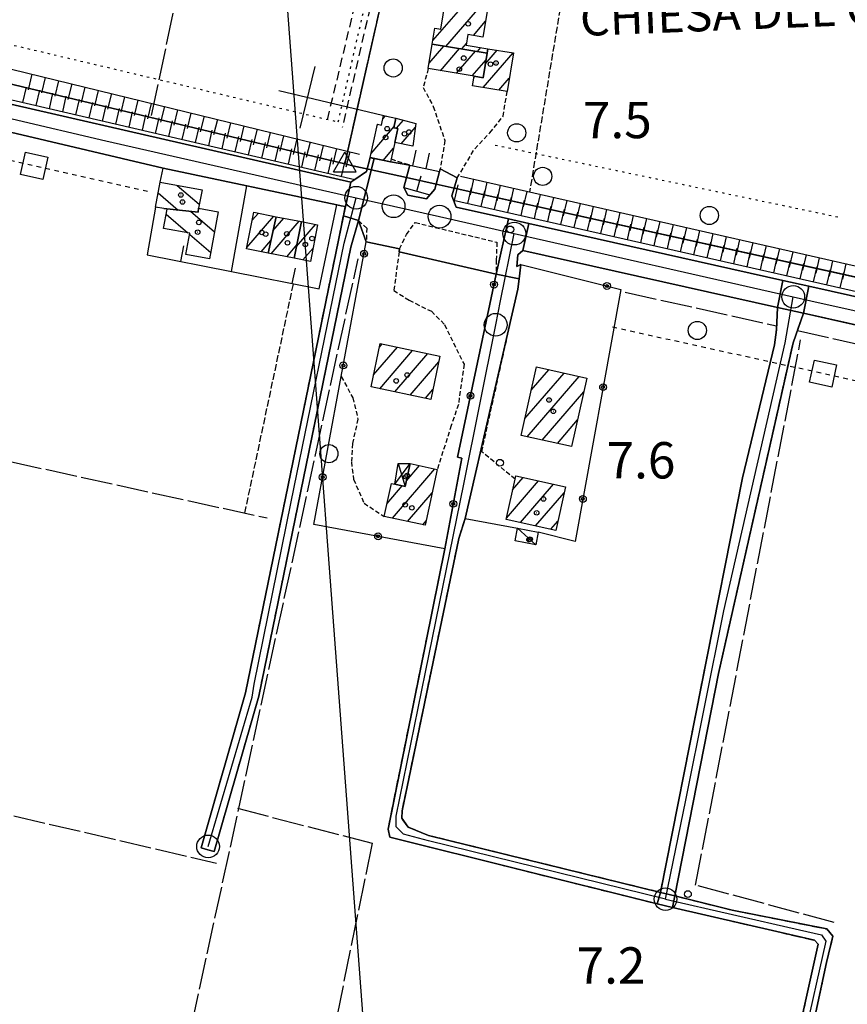
# Model space of a CAD drawing. Extents: x 1737616 to 1741926, y 5037261 to 5040389.
# Drawn here: x 1737973 to 1738155, y 5039501 to 5039718 of the extents above; entities that cross this region are included whole.
import ezdxf

# ---------------------------------------------------------------- set-up
doc = ezdxf.new("R2010")
doc.units = 0
for name, pattern in [('C', [10, 5, 5]), ('L17', [8, 7, -1]), ('L2', [1.5, 0.5, -1]), ('L3', [1.5, 1, -0.5]), ('L4', [2, 1, -1]), ('L5', [2, 1.5, -0.5]), ('L7', [3, 2, -1])]:
    doc.linetypes.add(name, pattern=pattern)
for name, color, linetype in [('11B2', 1, 'C'), ('11D4', 1, 'C'), ('14G7', 3, 'C'), ('15A1', 5, 'L2'), ('15E5', 2, 'C'), ('16A1', 1, 'C'), ('17A1', 1, 'C'), ('17C3', 1, 'C'), ('17D4', 1, 'C'), ('17E5', 3, 'C'), ('17E5B', 1, 'C'), ('17I9', 1, 'C'), ('19A1', 1, 'C'), ('19B2', 1, 'C'), ('1A1', 4, 'C'), ('1AJ36', 1, 'C'), ('1AP41', 7, 'CONTINUOUS'), ('1C3', 1, 'C'), ('1D4', 1, 'C'), ('1E5', 4, 'C'), ('1I9', 4, 'C'), ('20N14', 2, 'C'), ('22H8', 1, 'C'), ('297', 7, 'CONTINUOUS'), ('298', 7, 'CONTINUOUS'), ('2E5', 3, 'C'), ('2J10', 2, 'L7'), ('2L12', 1, 'L3'), ('3A1', 1, 'C'), ('3B2', 1, 'C'), ('4E5', 2, 'L17'), ('4N14', 2, 'L4'), ('5A1', 2, 'L5'), ('5F6', 1, 'C'), ('6H8', 2, 'C'), ('A2E5', 1, 'C'), ('A2F6', 1, 'C'), ('A2J10', 1, 'C'), ('A4B2', 1, 'C'), ('I2E5', 7, 'CONTINUOUS'), ('I2F6', 7, 'CONTINUOUS'), ('I2J10', 7, 'CONTINUOUS'), ('I4B2', 7, 'CONTINUOUS'), ('N2A1', 2, 'C'), ('N2H8', 2, 'C'), ('N2P16', 2, 'C'), ('N4S19', 2, 'C')]:
    doc.layers.add(name, color=color, linetype=linetype)

# ---------------------------------------------------------------- blocks, each defined once
blk = doc.blocks.new('20N14')
at = {"layer": '20N14'}
blk.add_lwpolyline([(-2.53327, -2.559), (-2.53327, 2.441), (2.46673, 2.441), (2.46673, -2.559)], close=True, dxfattribs=at)
blk = doc.blocks.new('19B2')
at = {"layer": '19B2'}
for centre, radius in [((0, 0), 0.75), ((0, -0.02417), 0.32738)]:
    blk.add_circle(centre, radius, dxfattribs=at)
blk = doc.blocks.new('19A1')
at = {"layer": '19A1'}
blk.add_line((0, 0), (0, 3.50512), dxfattribs=at)
blk = doc.blocks.new('22H8')
at = {"layer": '22H8'}
blk.add_line((0, 0), (0, 3.5), dxfattribs=at)
blk = doc.blocks.new('11D4')
at = {"layer": '11D4'}
for radius in [0.5, 0.01]:
    blk.add_circle((0, 0), radius, dxfattribs=at)
blk = doc.blocks.new('1AJ36')
at = {"layer": '1AJ36'}
for radius in [0.5, 0.01]:
    blk.add_circle((0, 0), radius, dxfattribs=at)
blk = doc.blocks.new('5F6')
at = {"layer": '5F6'}
blk.add_circle((0, 0), 2, dxfattribs=at)
blk = doc.blocks.new('11B2')
at = {"layer": '11B2'}
blk.add_circle((0, 0), 0.75, dxfattribs=at)
blk = doc.blocks.new('17E5')
at = {"layer": '17E5'}
for points in [[(-0.07492, 24.99989), (0, 0)], [(-7.04223, 18.49992), (6.89239, 18.49992)]]:
    blk.add_lwpolyline(points, dxfattribs=at)
blk = doc.blocks.new('N2P16')
at = {"layer": 'N2P16'}
blk.add_circle((0, -0.00928), 2.5, dxfattribs=at)
blk = doc.blocks.new('N4S19')
at = {"layer": 'N4S19'}
for p, q in [((2.4755, -1.75357), (-0.02926, 2.58115)), ((-2.5275, -1.75518), (2.4725, -1.75518))]:
    blk.add_line(p, q, dxfattribs=at)
at = {"layer": 'N4S19', "flags": 128}
blk.add_lwpolyline([(-2.52926, -1.74898), (-0.02926, 2.58115)], dxfattribs=at)
blk = doc.blocks.new('N2H8')
at = {"layer": 'N2H8'}
blk.add_circle((0, -0.00928), 2.5, dxfattribs=at)
blk = doc.blocks.new('N2A1')
at = {"layer": 'N2A1'}
blk.add_circle((0, -0.00928), 2.5, dxfattribs=at)

msp = doc.modelspace()

# ---------------------------------------------------------------- linework, layer by layer
at = {"layer": '15A1'}
msp.add_line((1738077.57903, 5039690.14024, 8.6), (1738153.39478, 5039674.22809, 8.439), dxfattribs=at)
msp.add_polyline3d([(1737955.65875, 5039715.86606, 7.438), (1738043.00102, 5039695.22262, 7.017), (1738054.40454, 5039744.99526, 7.233)], dxfattribs=at)
at = {"layer": '15E5'}
for points in [[(1738615.52948, 5039557.19755, 5.8), (1738481.83647, 5039588.21341, 5.8), (1738470.32413, 5039590.66239, 7), (1738383.83484, 5039610.06019, 6.729), (1738377.1248, 5039611.26696, 5.8), (1738330.15418, 5039622.49316, 5.8), (1738321.92316, 5039623.91004, 5.8), (1738258.46549, 5039638.31809, 5.8), (1738248.15526, 5039640.82491, 7.198), (1738068.51112, 5039680.65482, 7.2), (1738064.56013, 5039681.52348, 10.4), (1738058.01892, 5039682.98054, 10.4), (1738046.24426, 5039685.58536, 7.372), (1738046.24426, 5039685.58536, 7.372), (1738044.46503, 5039686.01682, 7.3), (1738121.89066, 5040029.50366, 7.3), (1738123.18319, 5040036.42068, 8.5), (1738149.78947, 5040133.78351, 8.5), (1738154.50763, 5040155.44287, 8.5), (1740955.77906, 5040262.42332, 6.229)], [(1737804.34189, 5037360.07085, 7.589), (1737713.10616, 5039761.62347, 7.9), (1737767.36266, 5039749.75928, 7.9), (1737775.92512, 5039747.89289, 7.9), (1737810.05409, 5039740.34007, 8.016), (1737815.59062, 5039739.10869, 7.954), (1737895.74344, 5039721.36007, 7.9), (1737902.83925, 5039719.82217, 7.9), (1737927.59202, 5039713.91438, 7.9), (1737936.88526, 5039711.70353, 7.493), (1738044.46503, 5039686.01682, 7.3), (1738046.24426, 5039685.58536, 7.372), (1738058.01892, 5039682.98054, 10.4), (1738064.56013, 5039681.52348, 10.4), (1738068.51112, 5039680.65482, 7.2), (1738248.15526, 5039640.82491, 7.198), (1738258.46549, 5039638.31809, 5.8), (1738321.92316, 5039623.91004, 5.8), (1738330.15418, 5039622.49316, 5.8), (1738377.1248, 5039611.26696, 5.8), (1738383.83484, 5039610.06019, 6.729), (1738470.32413, 5039590.66239, 7), (1738481.83647, 5039588.21341, 5.8), (1738615.52948, 5039557.19755, 5.8)]]:
    msp.add_polyline3d(points, dxfattribs=at)
msp.add_polyline3d([(1737713.10616, 5039761.62347, 7.9), (1737698.79861, 5040138.04116, 7.273), (1738154.50763, 5040155.44287, 8.5), (1738149.78947, 5040133.78351, 8.5), (1738123.18319, 5040036.42068, 8.5), (1738121.89066, 5040029.50366, 7.3), (1738044.46503, 5039686.01682, 7.3), (1737936.88526, 5039711.70353, 7.493), (1737927.59202, 5039713.91438, 7.9), (1737902.83925, 5039719.82217, 7.9), (1737895.74344, 5039721.36007, 7.9), (1737815.59062, 5039739.10869, 7.954), (1737810.05409, 5039740.34007, 8.016), (1737775.92512, 5039747.89289, 7.9), (1737767.36266, 5039749.75928, 7.9), (1737713.10616, 5039761.62347, 7.9)], close=True, dxfattribs=at)
at = {"layer": '16A1'}
msp.add_line((1738207.33295, 5037375.45319), (1737999.79185, 5040149.53345), dxfattribs=at)
at = {"layer": '17A1'}
for p, q in [((1738063.84467, 5039713.10542), (1738073.82749, 5039724.70409)), ((1738066.72428, 5039711.85274), (1738076.36026, 5039723.04738)), ((1738072.74461, 5039714.24771), (1738075.42848, 5039717.36679)), ((1738063.02433, 5039708.16023), (1738066.26738, 5039711.92786)), ((1738065.54972, 5039706.49495), (1738069.73479, 5039711.35696)), ((1738069.01621, 5039705.92298), (1738073.2012, 5039710.78599)), ((1738070.19069, 5039711.28177), (1738071.21212, 5039712.46733)), ((1738073.65817, 5039710.70987), (1738074.40919, 5039711.58238)), ((1738075.38219, 5039707.93365), (1738078.01169, 5039710.98849)), ((1738072.48169, 5039705.35093), (1738075.54391, 5039708.90848)), ((1738074.88965, 5039702.76228), (1738081.47902, 5039710.41859)), ((1738072.84956, 5039704.99136), (1738073.07468, 5039705.2529)), ((1738078.35606, 5039702.1913), (1738080.64965, 5039704.85698)), ((1738055.85328, 5039693.8166), (1738057.38492, 5039695.59491)), ((1738056.89331, 5039690.42461), (1738060.00251, 5039694.03781)), ((1738022.91003, 5039667.60245), (1738028.81942, 5039674.46879)), ((1738024.0844, 5039673.56594), (1738025.43521, 5039675.13416)), ((1738028.64158, 5039671.2434), (1738031.04234, 5039674.03141)), ((1738028.28005, 5039666.22423), (1738034.42856, 5039673.36619)), ((1738033.82174, 5039667.79215), (1738038.01411, 5039672.66373)), ((1738026.05728, 5039666.65961), (1738028.18111, 5039669.12806)), ((1738031.66719, 5039665.56008), (1738033.88981, 5039668.14222)), ((1738035.25189, 5039664.85555), (1738037.4699, 5039667.43233)), ((1738050.78717, 5039639.54711), (1738056.03504, 5039645.64491)), ((1738052.0648, 5039645.63165), (1738052.68488, 5039646.35095)), ((1738052.12875, 5039636.50761), (1738059.38519, 5039644.93888)), ((1738055.48075, 5039635.80372), (1738062.73642, 5039644.23193)), ((1738058.83375, 5039635.09991), (1738065.14087, 5039642.42723)), ((1738084.10753, 5039629.97617), (1738092.70187, 5039639.96066)), ((1738084.59944, 5039625.94848), (1738096.0235, 5039639.2204)), ((1738085.48765, 5039636.17868), (1738089.38024, 5039640.70091)), ((1738062.18674, 5039634.3961), (1738063.85948, 5039636.3394)), ((1738087.92014, 5039625.20715), (1738097.06991, 5039635.8369)), ((1738091.23985, 5039624.46574), (1738095.68972, 5039629.63538)), ((1738058.02558, 5039616.21419), (1738060.92088, 5039619.57673)), ((1738054.93128, 5039608.01914), (1738064.25904, 5039618.85676)), ((1738080.01569, 5039608.03981), (1738087.06461, 5039616.22892)), ((1738081.39311, 5039614.23812), (1738083.73745, 5039616.96274)), ((1738083.12418, 5039607.05195), (1738090.39178, 5039615.49509)), ((1738053.776, 5039611.27616), (1738057.10855, 5039615.14776)), ((1738058.26667, 5039607.29596), (1738063.67331, 5039613.57713)), ((1738086.45135, 5039606.31812), (1738092.71512, 5039613.59506)), ((1738061.60214, 5039606.57178), (1738062.34209, 5039607.43142)), ((1738089.77844, 5039605.58529), (1738091.33769, 5039607.39676))]:
    msp.add_line(p, q, dxfattribs=at)
at = {"layer": '17C3'}
msp.add_line((1738082.49374, 5039605.81441, -3333), (1738086.48283, 5039602.14467, -3333), dxfattribs=at)
at = {"layer": '17D4'}
for p, q in [((1738055.46853, 5039615.50139, -3333), (1738058.85988, 5039620.02121, -3333)), ((1738056.20092, 5039620.05391, -3333), (1738057.76189, 5039615.00711, -3333))]:
    msp.add_line(p, q, dxfattribs=at)
at = {"layer": '17E5B'}
for p, q in [((1738052.82253, 5039695.89635), (1738053.3881, 5039696.55341)), ((1738050.23461, 5039688.29175), (1738055.31924, 5039694.19884)), ((1738051.6138, 5039694.49319), (1738051.78641, 5039694.69263)), ((1738052.87157, 5039686.75716), (1738055.17262, 5039689.43041))]:
    msp.add_line(p, q, dxfattribs=at)
at = {"layer": '17I9'}
for p, q in [((1738007.59137, 5039681.26411), (1738012.41908, 5039677.10857)), ((1738003.40016, 5039679.59367), (1738007.7616, 5039675.83947)), ((1738005.1317, 5039674.90761), (1738009.91553, 5039670.7889)), ((1738010.50847, 5039675.55663), (1738015.79166, 5039671.00996)), ((1738010.3142, 5039670.44668), (1738014.94575, 5039666.45998))]:
    msp.add_line(p, q, dxfattribs=at)
at = {"layer": '1A1'}
for points in [[(1738075.78432, 5039710.35952, 10.42), (1738063.71883, 5039712.34789, 10.42), (1738064.29659, 5039715.83085, 10.42), (1738065.56651, 5039715.61199, 10.42), (1738067.06895, 5039724.74994, 10.42), (1738070.083, 5039724.15314, 10.42), (1738070.28633, 5039725.40285, 10.42), (1738074.00053, 5039724.6699, 10.42), (1738073.8577, 5039723.96525, 10.42), (1738076.44215, 5039723.54791, 10.42), (1738074.86134, 5039713.90268, 10.42), (1738071.53746, 5039714.4452, 10.42), (1738071.15479, 5039712.12108, 10.42), (1738075.8988, 5039711.33582, 10.42), (1738075.78432, 5039710.35952, 10.42)], [(1738063.71883, 5039712.34789, 15.62), (1738075.78432, 5039710.35952, 15.62), (1738074.88816, 5039704.95336, 15.62), (1738072.89695, 5039705.28272, 15.62), (1738062.82238, 5039706.94572, 15.62), (1738063.71883, 5039712.34789, 15.62)], [(1738075.8988, 5039711.33582, 12.28), (1738081.56229, 5039710.40476, 12.28), (1738080.16241, 5039701.89324, 12.28), (1738072.5472, 5039703.14859, 12.28), (1738072.89695, 5039705.28272, 12.28), (1738074.88816, 5039704.95336, 12.28), (1738075.78432, 5039710.35952, 12.28), (1738075.8988, 5039711.33582, 12.28)], [(1738060.11417, 5039694.87752, 11.3), (1738059.45854, 5039689.91557, 11.3), (1738055.458, 5039690.70932, 11.3), (1738056.13149, 5039693.75719, 11.3), (1738055.26318, 5039693.94293, 11.3), (1738055.71853, 5039696.03281, 11.3), (1738060.11417, 5039694.87752, 11.3)], [(1738029.32222, 5039674.37003, 13.69), (1738027.57884, 5039666.3613, 13.69), (1738022.84832, 5039667.28796, 13.69), (1738024.43262, 5039675.33192, 13.69), (1738029.32222, 5039674.37003, 13.69)], [(1738034.89669, 5039673.27486, 16.33), (1738033.32008, 5039665.23549, 16.33), (1738027.57884, 5039666.3613, 16.33), (1738029.32222, 5039674.37003, 16.33), (1738034.89669, 5039673.27486, 16.33)], [(1738038.48232, 5039672.57141, 13.64), (1738036.89865, 5039664.53251, 13.64), (1738033.32008, 5039665.23549, 13.64), (1738034.89669, 5039673.27486, 13.64), (1738038.48232, 5039672.57141, 13.64)], [(1738052.23654, 5039646.44576, 15.35), (1738065.40286, 5039643.67029, 15.35), (1738063.39715, 5039634.14169, 15.35), (1738050.23164, 5039636.90619, 15.35), (1738052.23654, 5039646.44576, 15.35)], [(1738086.63076, 5039641.3135, 11.5), (1738097.73786, 5039638.83823, 11.5), (1738094.38408, 5039623.76436, 11.5), (1738083.27668, 5039626.24362, 11.5), (1738086.63076, 5039641.3135, 11.5)], [(1738064.79217, 5039618.74122, 13.13), (1738062.13113, 5039606.45793, 13.13), (1738053.14736, 5039608.40613, 13.13), (1738054.73546, 5039615.66215, 13.13), (1738055.46853, 5039615.50139, 13.13), (1738057.76189, 5039615.00711, 13.13), (1738058.85988, 5039620.02121, 13.13), (1738064.79217, 5039618.74122, 13.13)], [(1738082.0795, 5039617.32807, 12.46), (1738093.00926, 5039614.91775, 12.46), (1738090.88172, 5039605.34192, 12.46), (1738079.95196, 5039607.75225, 12.46), (1738081.92124, 5039616.61525, 12.46), (1738082.0795, 5039617.32807, 12.46)]]:
    msp.add_polyline3d(points, close=True, dxfattribs=at)
at = {"layer": '1AP41'}
for points in [[(1738248.08616, 5039636.30697, 7.2), (1738146.56171, 5039659.06635, 7.2), (1738140.88053, 5039660.34107, 7.2), (1738084.92624, 5039672.88563, 7.2), (1738080.48012, 5039673.88472, 7.2), (1738068.98942, 5039676.46064, 7.2), (1738068.38959, 5039677.99021, 7.2), (1738067.99284, 5039678.99044, 7.2), (1738068.51112, 5039680.65482, 7.2), (1738069.20509, 5039682.89293, 7.2), (1738065.44229, 5039684.9189, 10.4), (1738065.28476, 5039684.30341, 10.4), (1738064.56021, 5039681.52248, 10.4), (1738064.27496, 5039680.41607, 10.4), (1738062.42969, 5039678.27232, 10.4), (1738058.35845, 5039679.07282, 10.4), (1738057.42924, 5039680.8094, 10.4), (1738058.01892, 5039682.98054, 10.4), (1738058.76932, 5039685.72429, 10.4), (1738054.50324, 5039686.40792, 7.5), (1738052.7279, 5039686.78752, 7.5), (1738050.9442, 5039687.17152, 7.5), (1738050.4905, 5039687.27095, 7.5), (1738050.02812, 5039687.36572, 7.5), (1738049.24722, 5039684.3058, 7.5), (1738046.65374, 5039682.52526, 7.5), (1738045.8116, 5039681.94578, 7.5), (1737934.38644, 5039707.50522, 7.5)], [(1737935.96221, 5039701.20197, 7.5), (1738004.46167, 5039685.06835, 8.5), (1738042.67185, 5039676.99852, 8.5), (1738043.62802, 5039676.79128, 8.05), (1738044.57484, 5039676.58835, 7.6), (1738044.1619, 5039674.57484, 7.6), (1738022.62867, 5039569.59731, 7.6), (1738012.85031, 5039535.47022, 7.6), (1738014.28419, 5039535.05704, 7.6), (1738015.72513, 5039534.64338, 7.6), (1738025.54223, 5039568.88268, 7.6), (1738045.81383, 5039667.68261, 6.97), (1738047.47784, 5039673.4952, 7.02), (1738049.19235, 5039668.80888, 6.97), (1738056.51466, 5039667.27287, 7.25), (1738056.39238, 5039666.60185, 7.2), (1738077.79239, 5039661.74383, 7.67), (1738069.25928, 5039621.44216, 7.371), (1738070.20091, 5039621.21477, 7.377), (1738066.49632, 5039601.30004, 7.06), (1738053.96632, 5039539.56153, 7.01), (1738054.40106, 5039537.8391, 6.96), (1738112.046, 5039523.41929, 6.96), (1738113.23389, 5039523.14415, 6.96), (1738116.5425, 5039522.37684, 6.96), (1738147.83609, 5039515.12518, 6.96), (1738148.63836, 5039514.24054, 7.06), (1738133.60628, 5039446.67082, 7.06)]]:
    msp.add_polyline3d(points, dxfattribs=at)
for points in [[(1738113.93841, 5039525.65682, 6.73), (1738062.86677, 5039538.19073, 7.12), (1738058.39605, 5039540.0414, 7.12), (1738056.98756, 5039542.00486, 7.17), (1738057.06935, 5039543.63257, 7.12), (1738069.55016, 5039603.52218, 7.27), (1738070.95297, 5039607.92028, 7.44), (1738082.52461, 5039658.39545, 7.11), (1738082.79959, 5039660.68444, 7.499), (1738083.16837, 5039663.8108, 8.034), (1738082.29731, 5039663.41669, 8.5), (1738082.50767, 5039665.93952, 8.5), (1738083.64136, 5039666.9249, 8.5), (1738139.66355, 5039654.39745, 7.14), (1738139.45919, 5039649.48931, 7.12), (1738139.05607, 5039646.19191, 7.08), (1738132.01533, 5039616.93179, 7.12), (1738113.93841, 5039525.65682, 6.73)], [(1738117.12388, 5039524.87328, 6.82), (1738126.71436, 5039573.85541, 7.19), (1738143.11556, 5039646.59393, 6.98), (1738145.3925, 5039653.11427, 7.12), (1738248.65706, 5039630.0308, 8.5), (1738258.87442, 5039627.82691, 6.88), (1738257.41346, 5039622.43664, 6.78), (1738250.68689, 5039588.77648, 6.83), (1738233.35722, 5039493.58506, 6.85), (1738221.72999, 5039427.31199, 6.85), (1738220.66136, 5039426.4087, 6.85), (1738207.049, 5039429.28823, 6.878), (1738203.45826, 5039430.04647, 6.885), (1738196.1431, 5039431.59406, 6.9), (1738136.70126, 5039445.93064, 6.97), (1738150.45822, 5039510.23699, 6.64), (1738151.89037, 5039516.01219, 6.84), (1738150.52441, 5039517.62182, 6.74), (1738129.6785, 5039521.78927, 6.61), (1738117.12388, 5039524.87328, 6.82)]]:
    msp.add_polyline3d(points, close=True, dxfattribs=at)
at = {"layer": '1C3'}
msp.add_polyline3d([(1738081.94921, 5039603.03994, 9.782), (1738082.49374, 5039605.81441, 9.782), (1738087.03337, 5039604.93263, 9.782), (1738086.48283, 5039602.14467, 9.782), (1738081.94921, 5039603.03994, 9.782)], close=True, dxfattribs=at)
at = {"layer": '1D4'}
msp.add_polyline3d([(1738056.20092, 5039620.05391, 12.758), (1738058.85988, 5039620.02121, 12.758), (1738057.76189, 5039615.00711, 12.758), (1738055.46853, 5039615.50139, 12.758), (1738056.20092, 5039620.05391, 12.758)], close=True, dxfattribs=at)
at = {"layer": '1E5'}
msp.add_polyline3d([(1738055.458, 5039690.70932, 12.9), (1738054.64846, 5039687.08065, 12.9), (1738054.50324, 5039686.40792, 12.9), (1738050.02812, 5039687.36572, 12.9), (1738051.66405, 5039694.71958, 12.9), (1738052.52439, 5039694.53325, 12.9), (1738052.98523, 5039696.6436, 12.9), (1738055.71853, 5039696.03281, 12.9), (1738055.26318, 5039693.94293, 12.9), (1738056.13149, 5039693.75719, 12.9), (1738055.458, 5039690.70932, 12.9)], close=True, dxfattribs=at)
at = {"layer": '1I9'}
for points in [[(1738003.83968, 5039681.96216, 9.4), (1738013.05671, 5039680.24702, 9.4), (1738012.24402, 5039676.24507, 9.4), (1738012.17496, 5039675.38548, 9.4), (1738004.64995, 5039676.1592, 9.4), (1738002.82396, 5039676.4919, 9.4), (1738003.83968, 5039681.96216, 9.4)], [(1738012.24402, 5039676.24507, 13.16), (1738016.61328, 5039675.42876, 13.16), (1738014.69187, 5039665.09518, 13.16), (1738009.49602, 5039666.06223, 13.16), (1738010.36198, 5039670.70598, 13.16), (1738004.54687, 5039671.78715, 13.16), (1738005.34151, 5039676.03044, 13.16), (1738004.64995, 5039676.1592, 13.16), (1738012.17496, 5039675.38548, 13.16), (1738012.24402, 5039676.24507, 13.16)]]:
    msp.add_polyline3d(points, close=True, dxfattribs=at)
at = {"layer": '297'}
for points in [[(1738050.02812, 5039687.36572, 7.5), (1738050.4905, 5039687.27095, 7.5), (1738050.9442, 5039687.17152, 7.5), (1738047.47784, 5039673.4952, 7.02), (1738044.1619, 5039674.57484, 7.6), (1738044.57484, 5039676.58835, 7.6), (1738045.8116, 5039681.94578, 7.5), (1738046.65374, 5039682.52526, 7.5), (1738049.24722, 5039684.3058, 7.5), (1738050.02812, 5039687.36572, 7.5)], [(1738082.79959, 5039660.68444, 7.499), (1738077.79239, 5039661.74383, 7.67), (1738080.48012, 5039673.88472, 7.2), (1738084.92624, 5039672.88563, 7.2), (1738083.64136, 5039666.9249, 8.5), (1738082.50767, 5039665.93952, 8.5), (1738082.29731, 5039663.41669, 8.5), (1738083.16837, 5039663.8108, 8.034), (1738082.79959, 5039660.68444, 7.499)], [(1738145.3925, 5039653.11427, 7.12), (1738139.66355, 5039654.39745, 7.14), (1738140.88053, 5039660.34107, 7.2), (1738146.56171, 5039659.06635, 7.2), (1738145.3925, 5039653.11427, 7.12)], [(1738116.5425, 5039522.37684, 6.96), (1738113.23389, 5039523.14415, 6.96), (1738113.93841, 5039525.65682, 6.73), (1738117.12388, 5039524.87328, 6.82), (1738116.5425, 5039522.37684, 6.96)]]:
    msp.add_polyline3d(points, close=True, dxfattribs=at)
at = {"layer": '298'}
msp.add_polyline3d([(1737934.38644, 5039707.50522, 7.5), (1738045.8116, 5039681.94578, 7.5), (1738044.57484, 5039676.58835, 7.6), (1738043.62802, 5039676.79128, 8.05), (1738042.67185, 5039676.99852, 8.5), (1738004.46167, 5039685.06835, 8.5), (1737935.96221, 5039701.20197, 7.5)], dxfattribs=at)
for points in [[(1738054.50324, 5039686.40792, 7.5), (1738058.76932, 5039685.72429, 10.4), (1738058.01892, 5039682.98054, 10.4), (1738057.42924, 5039680.8094, 10.4), (1738058.35845, 5039679.07282, 10.4), (1738062.42969, 5039678.27232, 10.4), (1738064.27496, 5039680.41607, 10.4), (1738064.56021, 5039681.52248, 10.4), (1738065.28476, 5039684.30341, 10.4), (1738065.44229, 5039684.9189, 10.4), (1738069.20509, 5039682.89293, 7.2), (1738068.51112, 5039680.65482, 7.2), (1738067.99284, 5039678.99044, 7.2), (1738068.38959, 5039677.99021, 7.2), (1738068.98942, 5039676.46064, 7.2), (1738080.48012, 5039673.88472, 7.2), (1738077.79239, 5039661.74383, 7.67), (1738056.39238, 5039666.60185, 7.2), (1738056.51466, 5039667.27287, 7.25), (1738049.19235, 5039668.80888, 6.97), (1738047.47784, 5039673.4952, 7.02), (1738050.9442, 5039687.17152, 7.5), (1738052.7279, 5039686.78752, 7.5), (1738054.50324, 5039686.40792, 7.5)], [(1738047.47784, 5039673.4952, 7.02), (1738045.81383, 5039667.68261, 6.97), (1738025.54223, 5039568.88268, 7.6), (1738015.72513, 5039534.64338, 7.6), (1738014.28419, 5039535.05704, 7.6), (1738012.85031, 5039535.47022, 7.6), (1738022.62867, 5039569.59731, 7.6), (1738044.1619, 5039674.57484, 7.6), (1738047.47784, 5039673.4952, 7.02)], [(1738139.66355, 5039654.39745, 7.14), (1738083.64136, 5039666.9249, 8.5), (1738084.92624, 5039672.88563, 7.2), (1738140.88053, 5039660.34107, 7.2), (1738139.66355, 5039654.39745, 7.14)], [(1738082.79959, 5039660.68444, 7.499), (1738082.52461, 5039658.39545, 7.11), (1738070.95297, 5039607.92028, 7.44), (1738069.55016, 5039603.52218, 7.27), (1738057.06935, 5039543.63257, 7.12), (1738056.98756, 5039542.00486, 7.17), (1738058.39605, 5039540.0414, 7.12), (1738062.86677, 5039538.19073, 7.12), (1738113.93841, 5039525.65682, 6.73), (1738113.23389, 5039523.14415, 6.96), (1738112.046, 5039523.41929, 6.96), (1738054.40106, 5039537.8391, 6.96), (1738053.96632, 5039539.56153, 7.01), (1738066.49632, 5039601.30004, 7.06), (1738070.20091, 5039621.21477, 7.377), (1738069.25928, 5039621.44216, 7.371), (1738077.79239, 5039661.74383, 7.67), (1738082.79959, 5039660.68444, 7.499)], [(1738258.87442, 5039627.82691, 6.88), (1738248.65706, 5039630.0308, 8.5), (1738145.3925, 5039653.11427, 7.12), (1738146.56171, 5039659.06635, 7.2), (1738248.08616, 5039636.30697, 7.2), (1738249.25751, 5039642.10979, 7.2), (1738255.74691, 5039642.49808, 7), (1738254.46697, 5039636.8867, 7), (1738256.21344, 5039634.90941, 7), (1738260.04709, 5039634.04099, 7), (1738258.87442, 5039627.82691, 6.88)], [(1738113.93841, 5039525.65682, 6.73), (1738132.01533, 5039616.93179, 7.12), (1738139.05607, 5039646.19191, 7.08), (1738139.45919, 5039649.48931, 7.12), (1738139.66355, 5039654.39745, 7.14), (1738145.3925, 5039653.11427, 7.12), (1738143.11556, 5039646.59393, 6.98), (1738126.71436, 5039573.85541, 7.19), (1738117.12388, 5039524.87328, 6.82), (1738113.93841, 5039525.65682, 6.73)], [(1738136.70126, 5039445.93064, 6.97), (1738133.60628, 5039446.67082, 7.06), (1738148.63836, 5039514.24054, 7.06), (1738147.83609, 5039515.12518, 6.96), (1738116.5425, 5039522.37684, 6.96), (1738117.12388, 5039524.87328, 6.82), (1738129.6785, 5039521.78927, 6.61), (1738150.52441, 5039517.62182, 6.74), (1738151.89037, 5039516.01219, 6.84), (1738150.45822, 5039510.23699, 6.64), (1738136.70126, 5039445.93064, 6.97)]]:
    msp.add_polyline3d(points, close=True, dxfattribs=at)
at = {"layer": '2E5'}
for p, q in [((1738004.46167, 5039685.06835, 8.5), (1738042.67185, 5039676.99852, 8.5)), ((1738145.3925, 5039653.11427, 8.5), (1738248.65706, 5039630.0308, 8.5))]:
    msp.add_line(p, q, dxfattribs=at)
for points in [[(1737934.82045, 5039716.46092, 7.5), (1737933.52203, 5039709.74305, 7.5), (1737934.38644, 5039707.50522, 7.5), (1738045.8116, 5039681.94578, 7.5), (1738046.65374, 5039682.52526, 7.5), (1738049.24722, 5039684.3058, 7.5), (1738050.02812, 5039687.36572, 7.5)], [(1737929.592, 5039699.22107, 7.5), (1737930.4063, 5039700.38712, 7.5), (1737931.45211, 5039701.16636, 7.5), (1737933.12897, 5039701.59368, 7.5), (1737935.96221, 5039701.20197, 7.5), (1738004.46167, 5039685.06835, 7.5)], [(1738058.76932, 5039685.72429, 10.4), (1738058.01892, 5039682.98054, 10.4), (1738057.42924, 5039680.8094, 10.4), (1738058.35845, 5039679.07282, 10.4), (1738062.42969, 5039678.27232, 10.4), (1738064.27496, 5039680.41607, 10.4), (1738064.56013, 5039681.52348, 10.4), (1738065.28476, 5039684.30341, 10.4), (1738065.44229, 5039684.9189, 10.4)], [(1738069.20509, 5039682.89293, 7.2), (1738068.51112, 5039680.65482, 7.2), (1738067.99284, 5039678.99044, 7.2), (1738068.38959, 5039677.99021, 7.2), (1738068.98942, 5039676.46064, 7.2), (1738080.48012, 5039673.88472, 7.2), (1738084.92624, 5039672.88563, 7.2), (1738140.88053, 5039660.34107, 7.2), (1738146.56171, 5039659.06635, 7.2), (1738248.08616, 5039636.30697, 7.2), (1738249.25751, 5039642.10979, 7.2)], [(1738082.29731, 5039663.41669, 8.5), (1738082.50767, 5039665.93952, 8.5), (1738083.64136, 5039666.9249, 8.5), (1738139.66355, 5039654.39745, 8.5)]]:
    msp.add_polyline3d(points, dxfattribs=at)
at = {"layer": '2J10'}
msp.add_line((1738045.81383, 5039667.68261, 6.97), (1738047.47784, 5039673.4952, 7.02), dxfattribs=at)
for points in [[(1737815.36934, 5039921.63998, 6.94), (1737825.79447, 5039975.38576, 7.04), (1737843.6019, 5040077.58535, 6.99), (1737845.30517, 5040079.42866, 6.94), (1737847.20676, 5040080.1897, 6.75), (1737884.0524, 5040073.80401, 6.8), (1737914.59677, 5040069.13999, 6.85), (1737943.57795, 5040063.2669, 6.75), (1737968.56246, 5040058.45759, 6.69), (1737989.05522, 5040054.09136, 6.78), (1738022.57622, 5040046.38282, 6.99), (1738052.9127, 5040038.73482, 6.89), (1738113.20815, 5040026.80917, 7.04), (1738115.56408, 5040025.04999, 7.09), (1738115.85045, 5040023.52805, 6.99), (1738103.23741, 5039965.93194, 6.89), (1738086.10412, 5039891.48189, 7.04), (1738072.40478, 5039831.01967, 7.25), (1738058.47678, 5039770.57045, 7.15), (1738040.47417, 5039695.27223, 7.01)], [(1738055.73232, 5040041.78184, 6.96), (1738116.96199, 5040028.57527, 7.05), (1738119.2219, 5040026.74572, 7.01), (1738118.62049, 5040022.21202, 6.8), (1738093.34879, 5039908.15162, 7.41), (1738069.4176, 5039803.30037, 7.37), (1738051.37642, 5039726.30646, 7.29), (1738043.8984, 5039694.00514, 7.01)], [(1738012.85031, 5039535.47022, 7.6), (1738022.62867, 5039569.59731, 7.6), (1738044.1619, 5039674.57484, 7.6), (1738044.57484, 5039676.58835, 7.6)], [(1738015.72513, 5039534.64338, 7.6), (1738025.54223, 5039568.88268, 7.6), (1738045.81383, 5039667.68261, 6.97)], [(1738113.93841, 5039525.65682, 6.73), (1738132.01533, 5039616.93179, 7.12), (1738139.05607, 5039646.19191, 7.08), (1738139.45919, 5039649.48931, 7.12), (1738139.66355, 5039654.39745, 7.14)], [(1738117.12388, 5039524.87328, 6.82), (1738126.71436, 5039573.85541, 7.19), (1738143.11556, 5039646.59393, 6.98), (1738145.3925, 5039653.11427, 7.12)], [(1738113.93841, 5039525.65682, 6.73), (1738062.86677, 5039538.19073, 7.12), (1738058.39605, 5039540.0414, 7.12), (1738056.98756, 5039542.00486, 7.17), (1738057.06935, 5039543.63257, 7.12), (1738069.55016, 5039603.52218, 7.27), (1738070.95297, 5039607.92028, 7.44)], [(1738054.40106, 5039537.8391, 6.96), (1738053.96632, 5039539.56153, 7.01), (1738066.49632, 5039601.30004, 7.06)], [(1738054.40106, 5039537.8391, 6.96), (1738112.046, 5039523.41929, 6.96), (1738113.23389, 5039523.14415, 6.96), (1738116.5425, 5039522.37684, 6.96), (1738147.83609, 5039515.12518, 6.96), (1738148.63836, 5039514.24054, 7.06), (1738133.60628, 5039446.67082, 7.06)], [(1738117.12388, 5039524.87328, 6.82), (1738129.6785, 5039521.78927, 6.61), (1738150.52441, 5039517.62182, 6.74), (1738151.89037, 5039516.01219, 6.84), (1738150.45822, 5039510.23699, 6.64), (1738136.70126, 5039445.93064, 6.97)]]:
    msp.add_polyline3d(points, dxfattribs=at)
at = {"layer": '2L12'}
msp.add_line((1738054.64846, 5039687.08065, 9.3), (1738058.76932, 5039685.72429, 10.4), dxfattribs=at)
for points in [[(1738062.82238, 5039706.94572, 9.2), (1738061.69948, 5039702.78718, 9.2), (1738063.91383, 5039698.64468, 9.2), (1738066.48321, 5039691.11108, 9.2), (1738065.44229, 5039684.9189, 9.2)], [(1738069.20509, 5039682.89293, 10.4), (1738073.04294, 5039689.2994, 9.2), (1738076.38112, 5039692.85453, 9.2), (1738079.32139, 5039696.48719, 9.2), (1738080.16241, 5039701.89324, 9.2)], [(1738047.47784, 5039673.4952, 7.02), (1738049.27672, 5039671.86281, 6.92), (1738049.19235, 5039668.80888, 6.97)], [(1738056.51466, 5039667.27287, 7.25), (1738058.01432, 5039670.48385, 7.25), (1738059.9666, 5039673.07384, 7.3), (1738077.92574, 5039668.75361, 7.4), (1738077.77082, 5039664.86004, 7.3), (1738077.79239, 5039661.74383, 7.67)], [(1738056.39238, 5039666.60185, 7.2), (1738055.24598, 5039658.16044, 7.35), (1738058.63008, 5039655.96874, 7.35), (1738063.51173, 5039653.54512, 7.35), (1738066.42665, 5039650.61432, 7.35), (1738070.68992, 5039641.89977, 7.35), (1738069.46459, 5039633.05232, 7.35), (1738067.8771, 5039628.40171, 7.35), (1738064.79217, 5039618.74122, 7.35)], [(1738081.92124, 5039616.61525, 7.44), (1738074.59781, 5039622.65591, 7.4), (1738082.52461, 5039658.39545, 7.11)], [(1738043.68868, 5039639.21754, 7.35), (1738046.2126, 5039634.48948, 7.35), (1738047.35387, 5039629.81141, 7.35), (1738046.14902, 5039624.45636, 7.35), (1738045.9143, 5039620.36929, 7.35), (1738046.37035, 5039616.5796, 7.35), (1738048.69975, 5039611.30148, 7.35), (1738053.14736, 5039608.40613, 7.35)]]:
    msp.add_polyline3d(points, dxfattribs=at)
at = {"layer": '3A1'}
for p, q in [((1738003.83968, 5039681.96216, 7.814), (1738004.46167, 5039685.06835, 8.5)), ((1738019.49279, 5039662.28946, 7.24), (1738022.9095, 5039681.13268, 8.495))]:
    msp.add_line(p, q, dxfattribs=at)
msp.add_polyline3d([(1738002.82396, 5039676.4919, 7.218), (1738000.98005, 5039665.95352, 7.208), (1738019.49279, 5039662.28946, 7.24), (1738038.84151, 5039658.45629, 7.375), (1738042.67185, 5039676.99852, 8.5)], dxfattribs=at)
at = {"layer": '3B2'}
msp.add_line((1738070.95297, 5039607.92028, 7.44), (1738082.49374, 5039605.81441, 7.142), dxfattribs=at)
for points in [[(1738056.51466, 5039667.27287, 7.25), (1738056.39238, 5039666.60185, 7.2), (1738077.79239, 5039661.74383, 7.67), (1738069.25928, 5039621.44216, 7.371), (1738070.20091, 5039621.21477, 7.377), (1738066.49632, 5039601.30004, 7.06), (1738037.63496, 5039606.63069, 7.359), (1738043.68868, 5039639.21754, 7.35), (1738049.19235, 5039668.80888, 6.97)], [(1738082.52461, 5039658.39545, 7.11), (1738082.79959, 5039660.68444, 7.499), (1738083.16837, 5039663.8108, 8.034), (1738105.1918, 5039658.36764, 7.018), (1738095.16159, 5039602.89233, 7.078), (1738087.03337, 5039604.93263, 7.098)]]:
    msp.add_polyline3d(points, dxfattribs=at)
at = {"layer": '4E5'}
for p, q in [((1738044.46503, 5039686.01682, 7.3), (1738121.89066, 5040029.50366, 7.3)), ((1738106.18345, 5039657.77997, 6.9), (1738139.48369, 5039650.31448, 6.9)), ((1738144.06483, 5039649.2934, 7.038), (1738256.52077, 5039624.10075, 7.007)), ((1737955.18199, 5039623.91753, 6.9), (1738027.37428, 5039608.06016, 6.9)), ((1737948.23383, 5039547.98545, 6.9), (1738016.20421, 5039532.11397, 6.9))]:
    msp.add_line(p, q, dxfattribs=at)
for points in [[(1737788.05883, 5039920.78676, 7.3), (1738036.29325, 5039860.04028, 7.3), (1738001.77946, 5039696.2007, 7.3)], [(1738207.30689, 5039421.44528, 6.85), (1738180.11006, 5039275.61751, 6.9), (1738128.8646, 5039285.01976, 6.9), (1738131.62675, 5039302.97563, 6.9), (1737978.53892, 5039347.98212, 6.9), (1738047.36907, 5039665.11138, 6.9)], [(1738152.16694, 5039519.01732, 6.9), (1738121.66927, 5039527.26518, 6.9), (1738144.78366, 5039647.2322, 6.9)], [(1738020.81614, 5039544.19123, 7.129), (1738050.47541, 5039536.47935, 6.9), (1738036.82717, 5039469.67511, 6.9)]]:
    msp.add_polyline3d(points, dxfattribs=at)
at = {"layer": '4N14'}
for p, q in [((1737929.79473, 5039695.98906, -3333), (1738001.04841, 5039680.01037, -3333)), ((1738103.37356, 5039650.09958, -3333), (1738347.31983, 5039596.41108, -3333))]:
    msp.add_line(p, q, dxfattribs=at)
at = {"layer": '5A1'}
msp.add_line((1738022.45043, 5039609.14485, 6.95), (1738033.15512, 5039659.5862, 7), dxfattribs=at)
msp.add_polyline3d([(1738055.99435, 5039737.15069, 7.92), (1738074.7426, 5039735.48587, 7.61), (1738073.92436, 5039726.94766, 7.49), (1738091.8363, 5039720.1088, 7.66), (1738085.11318, 5039679.80916, 7.07)], dxfattribs=at)
at = {"layer": '6H8'}
for p, q in [((1737937.71361, 5039714.97358, 7.491), (1738047.70144, 5039688.10421, 7.549)), ((1737935.3243, 5039708.37365, 7.497), (1738046.65374, 5039682.52526, 7.5)), ((1738058.76932, 5039685.72429, 10.4), (1738065.28476, 5039684.30341, 10.4)), ((1738069.89026, 5039683.2651, 9.771), (1738248.60146, 5039642.71556, 7.214)), ((1738057.42924, 5039680.8094, 10.4), (1738063.20131, 5039679.16442, 10.398)), ((1738068.38959, 5039677.99021, 7.2), (1738247.10016, 5039637.4356, 7.197))]:
    msp.add_line(p, q, dxfattribs=at)
at = {"layer": 'A2E5', "flags": 128}
msp.add_lwpolyline([(1738046.95162, 5039678.54422), (1738055.20047, 5039676.67441), (1738065.30602, 5039674.38294), (1738081.76378, 5039670.65436)], dxfattribs=at)
at = {"layer": 'A2F6'}
msp.add_line((1738081.76378, 5039670.65436), (1738143.16303, 5039656.73517), dxfattribs=at)
at = {"layer": 'A2F6', "flags": 128}
for points in [[(1737779.11348, 5039739.52515), (1737788.08534, 5039737.61518), (1737811.80283, 5039732.56959), (1737834.95361, 5039727.64606), (1737848.36948, 5039724.79201), (1737898.57168, 5039712.98041), (1737928.50261, 5039705.93978), (1737929.97774, 5039705.59186), (1737991.89557, 5039691.0266), (1738046.95162, 5039678.54422)], [(1738143.16303, 5039656.73517), (1738147.05272, 5039655.8549), (1738250.60772, 5039632.76308), (1738261.33244, 5039630.37251)]]:
    msp.add_lwpolyline(points, dxfattribs=at)
at = {"layer": 'A2J10', "flags": 128}
for points in [[(1738014.36993, 5039535.7875), (1738024.048, 5039568.64151), (1738024.52179, 5039571.51699), (1738032.63923, 5039611.61103), (1738044.30628, 5039668.5576), (1738046.95162, 5039678.54422)], [(1738115.03584, 5039524.19156), (1738062.87554, 5039537.0281), (1738057.39135, 5039538.49807), (1738055.74476, 5039540.07869), (1738055.77715, 5039542.47388), (1738062.22243, 5039574.13031), (1738070.66975, 5039615.47151), (1738077.66334, 5039650.58865), (1738078.7055, 5039655.82622), (1738081.76378, 5039670.65436)], [(1738115.03584, 5039524.19156), (1738119.51046, 5039545.95799), (1738127.83959, 5039587.6193), (1738141.36134, 5039646.58402), (1738143.16303, 5039656.73517)], [(1738115.03584, 5039524.19156), (1738144.53558, 5039517.45953), (1738149.37328, 5039516.36037), (1738150.30802, 5039514.96516), (1738140.46866, 5039471.18518), (1738134.70328, 5039444.78232)]]:
    msp.add_lwpolyline(points, dxfattribs=at)
at = {"layer": 'A4B2'}
for points in [[(1737713.10616, 5039761.62347, 7.9), (1737767.36266, 5039749.75928, 7.9), (1737775.92512, 5039747.89289, 7.9), (1737810.05409, 5039740.34007, 8.016), (1737815.59054, 5039739.10969, 7.954), (1737895.74344, 5039721.36007, 7.9), (1737902.83925, 5039719.82217, 7.9), (1737927.59202, 5039713.91438, 7.9), (1737936.88526, 5039711.70353, 7.493), (1738044.46503, 5039686.01682, 7.325)], [(1738044.46503, 5039686.01682, 7.325), (1738046.24426, 5039685.58536, 7.372), (1738058.01892, 5039682.98054, 10.4), (1738064.56013, 5039681.52348, 10.4), (1738068.51112, 5039680.65482, 7.2), (1738248.15526, 5039640.82491, 7.198), (1738258.46549, 5039638.31809, 5.8), (1738321.92316, 5039623.91004, 5.8), (1738330.15418, 5039622.49316, 5.8), (1738377.1248, 5039611.26696, 5.8), (1738383.83484, 5039610.06019, 6.729), (1738470.32413, 5039590.66239, 7), (1738481.83647, 5039588.21341, 5.8), (1738615.52948, 5039557.19755, 5.8), (1738725.68045, 5039529.94075, 5.8), (1738736.63103, 5039531.11311, 5.8)]]:
    msp.add_polyline3d(points, dxfattribs=at)
at = {"layer": 'I2E5'}
for points in [[(1738050.02812, 5039687.36572, 7.5), (1738050.4905, 5039687.27095, 7.5), (1738050.9442, 5039687.17152, 7.5), (1738052.7279, 5039686.78752, 7.5), (1738054.50324, 5039686.40792, 7.5), (1738058.76932, 5039685.72429, 10.4)], [(1738050.9442, 5039687.17152, 7.87), (1738052.7279, 5039686.78752, 7.685), (1738054.50324, 5039686.40792, 7.5)], [(1738065.44229, 5039684.9189, 10.4), (1738069.20509, 5039682.89293, 7.2)], [(1738047.47784, 5039673.4952, 7.02), (1738049.19235, 5039668.80888, 6.97), (1738056.51466, 5039667.27287, 7.25), (1738056.39238, 5039666.60185, 7.2), (1738077.79239, 5039661.74383, 7.67)]]:
    msp.add_polyline3d(points, dxfattribs=at)
at = {"layer": 'I2F6'}
for points in [[(1738050.02812, 5039687.36572, 7.5), (1738050.4905, 5039687.27095, 7.685), (1738050.9442, 5039687.17152, 7.87)], [(1738042.67185, 5039676.99852, 8.5), (1738043.62802, 5039676.79128, 8.05), (1738044.57484, 5039676.58835, 7.6)], [(1738082.29731, 5039663.41669, 8.5), (1738083.16837, 5039663.8108, 8.034), (1738082.79959, 5039660.68444, 7.499)]]:
    msp.add_polyline3d(points, dxfattribs=at)
at = {"layer": 'I2J10'}
for points in [[(1738066.49632, 5039601.30004, 7.06), (1738070.20091, 5039621.21477, 7.377), (1738069.25928, 5039621.44216, 7.371), (1738077.79239, 5039661.74383, 7.67)], [(1738070.95297, 5039607.92028, 7.44), (1738082.52461, 5039658.39545, 7.11), (1738082.79959, 5039660.68444, 7.499)], [(1738012.85031, 5039535.47022, 7.6), (1738014.28419, 5039535.05704, 7.6), (1738015.72513, 5039534.64338, 7.6)]]:
    msp.add_polyline3d(points, dxfattribs=at)
at = {"layer": 'I4B2'}
msp.add_polyline3d([(1737936.88526, 5039711.70353, 7.493), (1738044.46503, 5039686.01682, 7.325), (1738046.24426, 5039685.58536, 7.372), (1738049.39602, 5039684.89056, 8.181), (1738049.39908, 5039684.88978, 8.182), (1738050.31399, 5039684.68447, 8.419), (1738050.31506, 5039684.68354, 8.419), (1738058.01892, 5039682.98054, 10.4), (1738064.56013, 5039681.52348, 10.4), (1738068.51112, 5039680.65482, 7.2), (1738248.15526, 5039640.82491, 7.198), (1738248.95898, 5039640.63133, 7.089), (1738248.96105, 5039640.63049, 7.089), (1738254.98668, 5039639.16192, 6.272), (1738258.46549, 5039638.31809, 5.8), (1738321.92316, 5039623.91004, 5.8)], dxfattribs=at)

# ---------------------------------------------------------------- block references
at = {"layer": '11B2'}
for p in [(1738080.87372, 5039671.55951, 7.5), (1738078.60405, 5039620.21793, 7.6), (1738119.96756, 5039525.29364, 7.2)]:
    msp.add_blockref('11B2', p, dxfattribs=at)
at = {"layer": '11D4'}
for p in [(1738071.59579, 5039716.81526, 10.42), (1738070.63182, 5039709.273, 15.62), (1738077.73355, 5039708.17879, 12.28), (1738053.77521, 5039693.72529, 12.9), (1738058.56288, 5039692.98643, 11.3), (1738008.37573, 5039679.14464, 9.4), (1738012.32921, 5039673.10956, 13.16), (1738027.04894, 5039670.52153, 13.69), (1738031.69693, 5039670.59052, 16.33), (1738037.24956, 5039669.57295, 13.64), (1738058.19075, 5039639.53849, 15.35), (1738089.41647, 5039634.02473, 11.5), (1738057.90272, 5039617.10555, 12.758), (1738057.75054, 5039610.96382, 13.13), (1738088.19551, 5039612.23901, 12.46), (1738085.2367, 5039603.39924, 9.782)]:
    msp.add_blockref('11D4', p, dxfattribs=at)
at = {"layer": '17E5', "rotation": 76.39899999999999}
msp.add_blockref('17E5', (1738054.26835, 5039696.35552, -3333), dxfattribs=at)
at = {"layer": '19A1'}
for p, rotation in [((1738008.36395, 5039664.49233, 7.221), 348.809), ((1738032.8887, 5039659.63546, 7.333), 348.799)]:
    msp.add_blockref('19A1', p, dxfattribs=dict(at, rotation=rotation))
at = {"layer": '19B2'}
for p, rotation in [((1738048.71011, 5039666.22057, 7.003), 79.469), ((1738077.30034, 5039659.42055, 7.653), 258.049), ((1738102.14601, 5039659.12051, 7.159), 346.119), ((1738044.14013, 5039641.64108, 7.319), 79.469), ((1738101.30203, 5039636.85355, 7.041), 259.749), ((1738072.1217, 5039634.96097, 7.471), 258.049), ((1738039.57222, 5039617.06073, 7.356), 79.479), ((1738096.8541, 5039612.25108, 7.068), 259.749), ((1738068.33287, 5039611.17299, 7.217), 259.459), ((1738051.78705, 5039604.01622, 7.212), 169.539)]:
    msp.add_blockref('19B2', p, dxfattribs=dict(at, rotation=rotation))
at = {"layer": '1AJ36'}
for p in [(1738076.52166, 5039707.9437, 7.11), (1738069.66908, 5039706.8473, 7.11), (1738053.43275, 5039691.81534, 7.11), (1738057.58801, 5039692.61263, 7.11), (1738008.73369, 5039677.60399, 7.29), (1738012.07573, 5039670.94853, 7.29), (1738026.18143, 5039670.9109, 7.29), (1738031.84408, 5039668.62394, 7.29), (1738035.75918, 5039668.23496, 7.29), (1738055.77389, 5039638.22544, 7.38), (1738090.35417, 5039631.54468, 7.11), (1738058.18432, 5039617.41644, 7.381), (1738059.21953, 5039610.2825, 7.11), (1738086.68242, 5039609.20754, 7.11), (1738084.98664, 5039603.28325, 7.16)]:
    msp.add_blockref('1AJ36', p, dxfattribs=at)
at = {"layer": '20N14'}
for p, rotation in [((1737976.1463, 5039685.59513, -3333), 347.359), ((1738149.76564, 5039639.88915, -3333), 347.5890000000001)]:
    msp.add_blockref('20N14', p, dxfattribs=dict(at, rotation=rotation))
at = {"layer": '22H8'}
for p, rotation in [((1737975.60137, 5039705.71737, 7.511), 166.269), ((1737978.5157, 5039705.0058, 7.513), 166.269), ((1737981.43003, 5039704.29424, 7.514), 166.269), ((1737973.59342, 5039699.48893, 7.498), 346.929), ((1737976.51633, 5039698.8101, 7.498), 346.929), ((1737984.34444, 5039703.58168, 7.516), 166.269), ((1737987.25877, 5039702.87012, 7.517), 166.269), ((1737990.17318, 5039702.15756, 7.519), 166.269), ((1737979.43825, 5039698.1312, 7.498), 346.929), ((1737982.36109, 5039697.45337, 7.498), 346.929), ((1737985.28301, 5039696.77446, 7.498), 346.929), ((1737993.08751, 5039701.44599, 7.52), 166.269), ((1737996.00192, 5039700.73343, 7.522), 166.269), ((1737998.91626, 5039700.02187, 7.523), 166.269), ((1737988.20592, 5039696.09563, 7.498), 346.929), ((1737991.12776, 5039695.41772, 7.499), 346.929), ((1737994.05068, 5039694.73889, 7.499), 346.929), ((1738001.83059, 5039699.31031, 7.525), 166.269), ((1738004.745, 5039698.59775, 7.526), 166.269), ((1738007.65933, 5039697.88619, 7.528), 166.269), ((1737996.9726, 5039694.05999, 7.499), 346.929), ((1737999.89544, 5039693.38216, 7.499), 346.929), ((1738002.81736, 5039692.70325, 7.499), 346.929), ((1738005.74027, 5039692.02442, 7.499), 346.929), ((1738010.57374, 5039697.17363, 7.529), 166.269), ((1738013.48807, 5039696.46206, 7.531), 166.269), ((1738016.40241, 5039695.7505, 7.532), 166.269), ((1738008.66211, 5039691.34651, 7.499), 346.929), ((1738011.58503, 5039690.66768, 7.499), 346.929), ((1738014.50687, 5039689.98978, 7.499), 346.929), ((1738019.31681, 5039695.03794, 7.534), 166.269), ((1738022.23115, 5039694.32637, 7.536), 166.269), ((1738025.14556, 5039693.61381, 7.537), 166.269), ((1738017.42979, 5039689.31094, 7.499), 346.929), ((1738020.35171, 5039688.63204, 7.499), 346.929), ((1738023.27455, 5039687.95421, 7.499), 346.929), ((1738028.05989, 5039692.90225, 7.539), 166.269), ((1738030.9753, 5039692.18976, 7.54), 166.269), ((1738033.88963, 5039691.4782, 7.542), 166.269), ((1738026.19647, 5039687.2753, 7.499), 346.929), ((1738029.11938, 5039686.59647, 7.5), 346.929), ((1738032.04123, 5039685.91856, 7.5), 346.929), ((1738036.80397, 5039690.76664, 7.543), 166.269), ((1738039.71838, 5039690.05408, 7.545), 166.269), ((1738042.63271, 5039689.34251, 7.546), 166.269), ((1738059.42181, 5039685.58157, 10.4), 347.699), ((1738034.96415, 5039685.23973, 7.5), 346.929), ((1738037.88606, 5039684.56083, 7.5), 346.929), ((1738040.80891, 5039683.88299, 7.5), 346.929), ((1738045.54712, 5039688.62995, 7.548), 166.269), ((1738062.35279, 5039684.94245, 10.4), 347.699), ((1738043.73083, 5039683.20409, 7.5), 346.929), ((1738057.43032, 5039680.80848, 10.4), 344.099), ((1738060.31581, 5039679.98645, 10.399), 344.099), ((1738072.81605, 5039682.60153, 9.729), 167.219), ((1738068.63039, 5039677.93502, 7.2), 347.219), ((1738071.55618, 5039677.27145, 7.2), 347.219), ((1738075.74184, 5039681.93796, 9.687), 167.219), ((1738078.6677, 5039681.27338, 9.645), 167.219), ((1738081.59349, 5039680.60981, 9.604), 167.219), ((1738074.48197, 5039676.60788, 7.2), 347.219), ((1738077.40783, 5039675.9433, 7.2), 347.219), ((1738080.33362, 5039675.27973, 7.2), 347.219), ((1738083.25941, 5039674.61616, 7.2), 347.219), ((1738084.51927, 5039679.94624, 9.562), 167.219), ((1738087.44506, 5039679.28266, 9.52), 167.219), ((1738090.37092, 5039678.61809, 9.478), 167.219), ((1738086.18527, 5039673.95158, 7.2), 347.219), ((1738089.11006, 5039673.28794, 7.2), 347.219), ((1738092.03585, 5039672.62436, 7.2), 347.219), ((1738093.29671, 5039677.95452, 9.436), 167.219), ((1738096.2225, 5039677.29094, 9.394), 167.219), ((1738099.14836, 5039676.62637, 9.352), 167.219), ((1738102.07415, 5039675.9628, 9.311), 167.219), ((1738094.96171, 5039671.95979, 7.2), 347.219), ((1738097.8875, 5039671.29621, 7.2), 347.219), ((1738100.81328, 5039670.63264, 7.199), 347.219), ((1738104.99994, 5039675.29922, 9.269), 167.219), ((1738107.92573, 5039674.63565, 9.227), 167.219), ((1738110.85159, 5039673.97107, 9.185), 167.219), ((1738103.73915, 5039669.96807, 7.199), 347.219), ((1738106.66494, 5039669.30449, 7.199), 347.219), ((1738109.59072, 5039668.64092, 7.199), 347.219), ((1738113.77738, 5039673.3075, 9.143), 167.219), ((1738116.70217, 5039672.64385, 9.101), 167.219), ((1738119.62803, 5039671.97928, 9.059), 167.219), ((1738112.51659, 5039667.97635, 7.199), 347.219), ((1738115.44238, 5039667.31277, 7.199), 347.219), ((1738118.36816, 5039666.6492, 7.199), 347.219), ((1738121.29403, 5039665.98462, 7.199), 347.219), ((1738122.55382, 5039671.3157, 9.017), 167.219), ((1738125.47961, 5039670.65213, 8.976), 167.219), ((1738128.4054, 5039669.98855, 8.934), 167.219), ((1738124.21982, 5039665.32105, 7.199), 347.219), ((1738127.14461, 5039664.6574, 7.199), 347.219), ((1738130.07047, 5039663.99283, 7.199), 347.219), ((1738131.33126, 5039669.32398, 8.892), 167.219), ((1738134.25705, 5039668.66041, 8.85), 167.219), ((1738137.18284, 5039667.99683, 8.808), 167.219), ((1738140.10871, 5039667.33226, 8.766), 167.219), ((1738132.99626, 5039663.32925, 7.199), 347.219), ((1738135.92213, 5039662.66468, 7.199), 347.219), ((1738138.84791, 5039662.0011, 7.199), 347.219), ((1738143.0345, 5039666.66868, 8.724), 167.219), ((1738145.96029, 5039666.00511, 8.683), 167.219), ((1738148.88608, 5039665.34153, 8.641), 167.219), ((1738141.7737, 5039661.33753, 7.199), 347.219), ((1738144.69957, 5039660.67296, 7.199), 347.219), ((1738147.62536, 5039660.00938, 7.199), 347.219), ((1738151.81194, 5039664.67696, 8.599), 167.219), ((1738154.73773, 5039664.01339, 8.557), 167.219), ((1738150.55115, 5039659.34581, 7.199), 347.219), ((1738153.47701, 5039658.68123, 7.199), 347.219)]:
    msp.add_blockref('22H8', p, dxfattribs=dict(at, rotation=rotation))
at = {"layer": '5F6'}
for p in [(1738055.109, 5039707.10064, 9.52), (1738082.29146, 5039692.81943, 9.57), (1738088.01453, 5039683.23834, 7.9), (1738124.68196, 5039674.63789, 7.9), (1738122.03878, 5039649.33008, 7.9), (1738040.95752, 5039622.21567, 8.5)]:
    msp.add_blockref('5F6', p, dxfattribs=at)
at = {"layer": 'N2A1'}
msp.add_blockref('N2A1', (1738014.36993, 5039535.7875), dxfattribs=at)
at = {"layer": 'N2H8'}
for p in [(1738046.95162, 5039678.54422), (1738081.76378, 5039670.65436), (1738143.16303, 5039656.73517), (1738115.03584, 5039524.19156)]:
    msp.add_blockref('N2H8', p, dxfattribs=at)
at = {"layer": 'N2P16'}
for p in [(1738055.20047, 5039676.67441), (1738065.30602, 5039674.38294), (1738077.66334, 5039650.58865)]:
    msp.add_blockref('N2P16', p, dxfattribs=at)
at = {"layer": 'N4S19'}
msp.add_blockref('N4S19', (1738044.46503, 5039686.01682, 7.325), dxfattribs=at)

# ---------------------------------------------------------------- texts
at = {"layer": '11B2'}
for s, p in [('7.5                                    ', (1738096.86557, 5039691.64152)), ('7.6                                    ', (1738102.06844, 5039616.75989)), ('7.2                                    ', (1738095.47825, 5039505.57868))]:
    msp.add_text(s, height=8, dxfattribs=at).set_placement(p)
at = {"layer": '14G7'}
msp.add_text('CHIESA DEL CHIODO                      ', height=7.5, rotation=362.279, dxfattribs=at).set_placement((1738096.37417, 5039714.11744))

doc.saveas('drawing.dxf')
